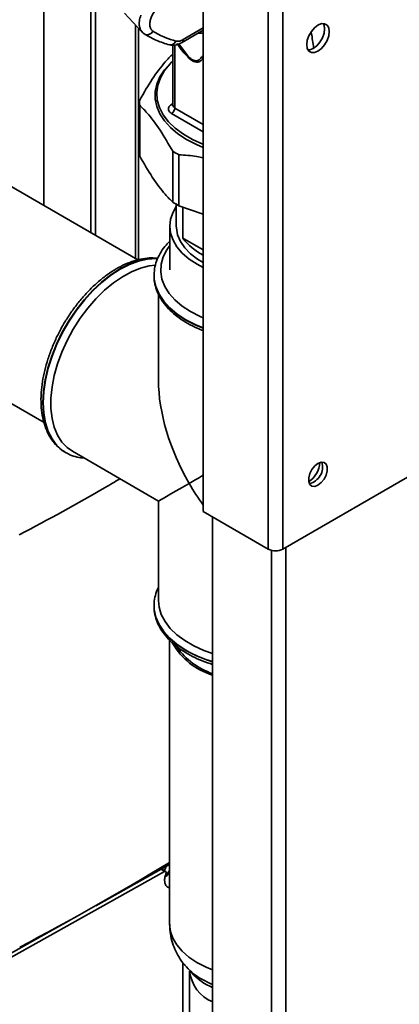
# Paper-space layout 'Blatt3' of a CAD drawing. Units: millimetres. Extents: x 0 to 4200, y 0 to 2970.
# Drawn here: x 3705 to 3791, y 970 to 1191 of the extents above; entities that cross this region are included whole.
import ezdxf

# ---------------------------------------------------------------- set-up
doc = ezdxf.new("R2010")
doc.units = ezdxf.units.MM

psp = doc.layouts.new('Blatt3')

# ---------------------------------------------------------------- linework, layer by layer
at = {"color": 7, "linetype": 'Continuous', "lineweight": 35, "ltscale": 10}
for p, q in [((3761.13, 1261.35), (3761.13, 1071.92)), ((3764.38, 1261.93), (3764.38, 1071.92)), ((3746.49, 1252.9), (3746.49, 1080.37)), ((3731.78, 1136.89), (3558.22, 1237.08)), ((3710.61, 1149.11), (3710.61, 1203.77)), ((3721.21, 1198.62), (3721.21, 1142.99)), ((3722.27, 1197.5), (3722.27, 1142.38)), ((3728.79, 1192.32), (3732.68, 1188.15)), ((3558.22, 1188.36), (3710.67, 1100.35)), ((3731.93, 1136.93), (3731.93, 1188.95)), ((3741.63, 1185.68), (3746.49, 1188.49)), ((3739.65, 1185.16), (3739.65, 1171.63)), ((3764.38, 1071.92), (3948.51, 1178.21)), ((3736.03, 1174.26), (3736.03, 1173.85)), ((3732.18, 1172.22), (3732.18, 1160.79)), ((3732.19, 1171.65), (3732.19, 1160.21)), ((3739.65, 1171.63), (3739.65, 1171.6)), ((3739.62, 1149.87), (3739.62, 1161.3)), ((3741.02, 1160.49), (3741.02, 1149.06)), ((3740.43, 1149.39), (3740.43, 1144.45)), ((3741.02, 1149.06), (3746.49, 1147.13)), ((3741.9, 1141.8), (3741.9, 1148.75)), ((3738.97, 1144.45), (3738.97, 1134.66)), ((3746.49, 1139.15), (3741.9, 1141.8)), ((3735.43, 1133.43), (3735.43, 1133.71)), ((3735.43, 1133.43), (3735.43, 1133.36)), ((3735.43, 1133.36), (3735.43, 1133.18)), ((3736.43, 1129.21), (3736.43, 1109.85)), ((3715.28, 1093.77), (3715.5, 1093.63)), ((3715.5, 1093.63), (3715.57, 1093.6)), ((3717.07, 1093.89), (3736.43, 1082.71)), ((3736.43, 1082.71), (3736.43, 1060.35)), ((3746.49, 1080.37), (3761.13, 1071.92)), ((3748.61, 1079.14), (3748.61, 712.92)), ((3735.43, 1059.2), (3735.43, 1059.13)), ((3735.43, 1058.85), (3735.43, 1059.2)), ((3735.43, 1059.13), (3735.43, 1058.95)), ((3738.93, 1051.49), (3738.93, 987.63)), ((3722.32, 991.82), (3738.93, 1001.1)), ((3738.06, 999.5), (3737.14, 1000.1)), ((3737.26, 1000.02), (3737.33, 1000.2)), ((3737.8, 999.48), (3703.19, 980.16)), ((3738.63, 998.95), (3738.15, 998.58)), ((3699.01, 978.81), (3716.77, 988.72)), ((3741.88, 958.17), (3741.9, 979.06)), ((3742.64, 978.12), (3743.82, 976.78)), ((3743.43, 977.12), (3743.43, 945.63))]:
    psp.add_line(p, q, dxfattribs=at)
at = {"color": 1, "linetype": 'Continuous', "lineweight": 35, "ltscale": 10}
for p, q in [((3731.25, 1189.68), (3731.25, 1137.19)), ((3741.94, 1186.37), (3746.49, 1189)), ((3746.49, 1187.82), (3745.35, 1187.83)), ((3740.09, 1171.01), (3740.09, 1185.14)), ((3743.03, 1182.72), (3741.03, 1185.21)), ((3746.44, 1182.09), (3746.49, 1182.06)), ((3739.32, 1171.79), (3739.65, 1172)), ((3746.49, 1167.32), (3740.09, 1171.01)), ((3746.49, 1165.69), (3739.38, 1169.79)), ((3761.84, 1071.64), (3761.84, 705.29)), ((3765.09, 1072.32), (3765.09, 706.11)), ((3736.99, 1000.01), (3737.8, 999.48)), ((3738.65, 998.93), (3738.93, 998.75))]:
    psp.add_line(p, q, dxfattribs=at)
at = {"color": 7, "linetype": 'Continuous', "lineweight": 35, "ltscale": 10, "flags": 128}
for points in [[(3772.3, 1183.78), (3773.09, 1184.38), (3773.8, 1185.21), (3774.36, 1186.18), (3774.72, 1187.21), (3774.85, 1188.19), (3774.72, 1189.03), (3774.36, 1189.64), (3773.8, 1189.96), (3773.09, 1189.97), (3772.3, 1189.66), (3771.51, 1189.06), (3770.81, 1188.24), (3770.24, 1187.26), (3769.88, 1186.23), (3769.76, 1185.25), (3769.88, 1184.42), (3770.24, 1183.8), (3770.81, 1183.48), (3771.51, 1183.47), (3772.3, 1183.78)], [(3773.49, 1190.01), (3773.66, 1189.64), (3773.79, 1188.8), (3773.66, 1187.82), (3773.3, 1186.79), (3772.74, 1185.82), (3772.03, 1184.99), (3771.24, 1184.39), (3770.45, 1184.08), (3770.05, 1184.05)], [(3733.13, 1187.74), (3733.35, 1187.58), (3733.42, 1187.55)], [(3739.65, 1181.57), (3739.14, 1181.1), (3737.78, 1179.6), (3736.74, 1178.02), (3736.04, 1176.38), (3735.69, 1174.7), (3735.69, 1173), (3736.04, 1171.32), (3736.74, 1169.68), (3737.78, 1168.1), (3739.14, 1166.6), (3740.81, 1165.2), (3742.75, 1163.94), (3744.95, 1162.81), (3746.49, 1162.17)], [(3739.65, 1181.57), (3739.05, 1180.97), (3737.78, 1179.44), (3736.84, 1177.83), (3736.25, 1176.16), (3736.03, 1174.47), (3736.16, 1172.77), (3736.66, 1171.1), (3737.51, 1169.47), (3738.7, 1167.92), (3740.21, 1166.46), (3742.02, 1165.12), (3744.1, 1163.92), (3746.42, 1162.87), (3746.49, 1162.85)], [(3740.43, 1148.88), (3739.69, 1147.59), (3739.15, 1146.03), (3738.97, 1144.45), (3739.15, 1142.88), (3739.69, 1141.32), (3740.57, 1139.83), (3741.78, 1138.41), (3743.3, 1137.09), (3745.11, 1135.9), (3746.49, 1135.17)], [(3740.43, 1144.45), (3740.44, 1144.07), (3740.71, 1142.54), (3741.34, 1141.05), (3742.32, 1139.62), (3743.62, 1138.28), (3745.23, 1137.06), (3746.49, 1136.3)], [(3717.07, 1093.89), (3715.87, 1094.74), (3714.69, 1095.98), (3713.72, 1097.5), (3712.98, 1099.28), (3712.48, 1101.28), (3712.23, 1103.48), (3712.23, 1105.85), (3712.48, 1108.34), (3712.98, 1110.92), (3713.72, 1113.54), (3714.69, 1116.19), (3715.87, 1118.8), (3717.25, 1121.34), (3718.8, 1123.77), (3720.51, 1126.06), (3722.34, 1128.17), (3724.27, 1130.07), (3726.27, 1131.73), (3728.3, 1133.12), (3730.35, 1134.23), (3732.37, 1135.04), (3734.34, 1135.53), (3735.75, 1135.68)], [(3772.3, 1086.29), (3773.03, 1086.85), (3773.67, 1087.65), (3774.14, 1088.57), (3774.39, 1089.52), (3774.39, 1090.37), (3774.14, 1091.02), (3773.67, 1091.4), (3773.03, 1091.46), (3772.3, 1091.19), (3771.58, 1090.62), (3770.94, 1089.83), (3770.46, 1088.9), (3770.21, 1087.96), (3770.21, 1087.11), (3770.46, 1086.45), (3770.94, 1086.07), (3771.58, 1086.02), (3772.3, 1086.29)], [(3748.61, 1048.46), (3746.65, 1049.16), (3744.36, 1050.19), (3742.32, 1051.37), (3740.54, 1052.68), (3739.05, 1054.12), (3737.89, 1055.65), (3737.05, 1057.24), (3736.56, 1058.89), (3736.43, 1060.35)]]:
    psp.add_lwpolyline(points, dxfattribs=at)
at = {"color": 1, "linetype": 'Continuous', "lineweight": 35, "ltscale": 10, "flags": 128}
for points in [[(3738.97, 1140.13), (3738.29, 1139.15), (3737.48, 1137.55), (3737.03, 1135.91), (3736.94, 1134.24), (3737.21, 1132.58), (3737.84, 1130.95), (3738.82, 1129.38), (3740.13, 1127.9), (3741.75, 1126.52), (3743.66, 1125.27), (3745.83, 1124.16), (3746.49, 1123.88)], [(3736.24, 1137.19), (3735.8, 1137.21), (3733.9, 1137.1), (3731.9, 1136.67), (3729.84, 1135.92), (3727.75, 1134.86), (3725.67, 1133.51), (3723.61, 1131.88), (3721.61, 1130.01), (3719.7, 1127.92), (3717.91, 1125.63), (3716.27, 1123.19), (3714.79, 1120.63), (3713.5, 1117.99), (3712.41, 1115.29), (3711.56, 1112.59), (3710.93, 1109.93), (3710.56, 1107.34), (3710.43, 1104.85)], [(3710.49, 1104.82), (3710.62, 1107.3), (3710.99, 1109.89), (3711.62, 1112.56), (3712.47, 1115.26), (3713.56, 1117.95), (3714.85, 1120.6), (3716.33, 1123.16), (3717.97, 1125.6), (3719.76, 1127.88), (3721.67, 1129.98), (3723.67, 1131.85), (3725.73, 1133.47), (3727.81, 1134.82), (3729.9, 1135.88), (3731.96, 1136.63), (3733.96, 1137.07), (3735.87, 1137.18), (3736.22, 1137.16)], [(3746.49, 1121.6), (3744.82, 1122.3), (3742.6, 1123.43), (3740.64, 1124.71), (3738.96, 1126.11), (3737.59, 1127.63), (3736.54, 1129.22), (3735.83, 1130.88), (3735.47, 1132.58), (3735.43, 1133.43)], [(3735.43, 1133.18), (3735.47, 1132.51), (3735.83, 1130.81), (3736.54, 1129.15), (3737.59, 1127.56), (3738.96, 1126.04), (3740.64, 1124.64), (3742.6, 1123.36), (3744.82, 1122.23), (3746.49, 1121.53)], [(3710.43, 1104.85), (3710.56, 1102.51), (3710.93, 1100.35), (3711.56, 1098.41), (3712.41, 1096.7), (3713.5, 1095.26), (3714.79, 1094.1), (3715.28, 1093.77)], [(3715.65, 1093.55), (3714.85, 1094.07), (3713.56, 1095.22), (3712.47, 1096.66), (3711.62, 1098.37), (3710.99, 1100.32), (3710.62, 1102.48), (3710.49, 1104.82)], [(3735.43, 1058.95), (3735.47, 1058.27), (3735.83, 1056.58), (3736.54, 1054.92), (3737.59, 1053.32), (3738.96, 1051.81), (3740.64, 1050.4), (3742.6, 1049.12), (3744.82, 1047.99), (3747.25, 1047.02), (3748.61, 1046.58)], [(3742.6, 1049.19), (3740.64, 1050.47), (3738.96, 1051.88), (3737.59, 1053.39), (3736.54, 1054.99), (3735.83, 1056.65), (3735.47, 1058.34), (3735.43, 1058.85)], [(3738.93, 999.42), (3738.64, 999.07), (3738.18, 998.7)], [(3738.93, 999.3), (3738.66, 998.98), (3738.63, 998.95)], [(3738.93, 987.63), (3739.11, 986.04), (3739.64, 984.49), (3740.53, 982.99), (3741.74, 981.57), (3743.27, 980.25), (3745.08, 979.05)], [(3745.08, 979.05), (3747.14, 978.01), (3748.61, 977.41)], [(3748.61, 974.11), (3748.2, 974.28), (3746.2, 975.29)]]:
    psp.add_lwpolyline(points, dxfattribs=at)
at = {"color": 1, "linetype": 'Continuous', "lineweight": 35, "ltscale": 100}
for centre, radius, start, end in [((3733.87, 1188.91), 1.44, 251.7618, 333.3746), ((3741.23, 1186.28), 0.719, 304.0366, 7.2578), ((3739.65, 1172.36), 0.651, 239.5511, 269.8476), ((3740.37, 1171.68), 0.722, 184.1998, 247.1204), ((3756.73, 1074.21), 28.73, 240.534, 253.5799), ((3752.94, 987.43), 13.89, 222.4593, 240.9894), ((3751.97, 978.1), 8.6, 186.5639, 247.0212), ((3754.56, 986.86), 14.73, 223.1512, 246.1838)]:
    psp.add_arc(centre, radius, start, end, dxfattribs=at)
at = {"color": 7, "linetype": 'Continuous', "lineweight": 35, "ltscale": 100}
for centre, radius, start, end in [((3745.44, 1181.35), 1.24, 36.2874, 57.7186), ((3741.43, 1172.22), 9.25, 176.4615, 183.5385), ((3738.56, 1171.08), 1.54, 302.6055, 357.3945), ((3753.39, 1183.54), 26.16, 238.233, 241.7724), ((3741.44, 1160.79), 9.26, 180.0009, 183.5379), ((3753.39, 1172.11), 26.16, 238.233, 241.7724), ((3752.86, 1150.15), 13.78, 217.2867, 242.4771), ((3767.24, 1091.66), 5.5, 302.3799, 357.0685), ((3769.45, 1090.38), 3.88, 283.6925, 16.3128), ((3762.76, 1075.06), 3.54, 242.6097, 297.3903), ((3753.08, 1058.48), 15.53, 209.8342, 253.2711), ((3753.5, 1058.95), 15.78, 215.1687, 251.941), ((3736.01, 1001.37), 2.3, 315.5634, 342.8549), ((3737.07, 1000.72), 2.11, 301.742, 331.7845)]:
    psp.add_arc(centre, radius, start, end, dxfattribs=at)
for centre, major_axis, ratio, start_param, end_param in [((3759.93, 1096.28), (-16.62, 28.78), 0.577335, 0.785358, 1.570756), ((3759.93, 1096.28), (23.5, 13.57), 0.00007, 2.179336, 2.356154), ((3759.93, 1096.28), (23.5, 13.57), 0.00007, 2.356154, 3.141552), ((3759.93, 1096.28), (-16.62, 28.78), 0.577335, 1.570756, 1.747573), ((3759.93, 1096.28), (-16.62, 28.78), 0.577335, 1.845193, 1.853863), ((3260.56, 1272.66), (659.66, -9.86), 0.586404, 5.460777, 5.532403)]:
    psp.add_ellipse(centre, major_axis=major_axis, ratio=ratio, start_param=start_param, end_param=end_param, dxfattribs=at)
at = {"color": 7, "linetype": 'Continuous', "lineweight": 35, "ltscale": 10}
for points, knots in [([(3735.16, 1188.27), (3735.01, 1188.4), (3734.7, 1188.66), (3734.47, 1189.34), (3734.45, 1190.18), (3734.67, 1191.12), (3735.08, 1192.07), (3735.65, 1192.94), (3736.32, 1193.68), (3736.81, 1194), (3737.05, 1194.16)], [0, 0, 0, 0, 0.125004, 0.249982, 0.374961, 0.499922, 0.624908, 0.749924, 0.874934, 1, 1, 1, 1]), ([(3732.64, 1188.2), (3732.75, 1188.07), (3732.98, 1187.82), (3733.27, 1187.64), (3733.42, 1187.55)], [0, 0, 0, 0, 0.497847, 1, 1, 1, 1]), ([(3735.16, 1188.27), (3736.07, 1187.76), (3737.7, 1186.84), (3739.52, 1186.29), (3740.32, 1186.04)], [0, 0, 0, 0, 0.560084, 1, 1, 1, 1]), ([(3733.42, 1187.55), (3734.28, 1187.06), (3736, 1186.1), (3737.91, 1185.5), (3738.87, 1185.21)], [0, 0, 0, 0, 0.500023, 1, 1, 1, 1]), ([(3738.87, 1185.21), (3739.28, 1185.15), (3740.2, 1185.01), (3741.12, 1185.45), (3741.63, 1185.68)], [0, 0, 0, 0, 0.453476, 1, 1, 1, 1]), ([(3740.32, 1186.04), (3740.6, 1186.01), (3741.1, 1185.96), (3741.69, 1186.24), (3741.94, 1186.37)], [0, 0, 0, 0, 0.559286, 1, 1, 1, 1]), ([(3740.57, 1185.48), (3741, 1184.88), (3741.76, 1183.82), (3742.61, 1182.9), (3742.99, 1182.49)], [0, 0, 0, 0, 0.560054, 1, 1, 1, 1]), ([(3732.19, 1172.79), (3733.13, 1174.42), (3735.04, 1177.73), (3737.55, 1181.03), (3739.06, 1182.57), (3739.62, 1183.13)], [0, 0, 0, 0, 0.38191, 0.773368, 1, 1, 1, 1]), ([(3742.99, 1182.49), (3743.36, 1182.15), (3744.1, 1181.48), (3745.17, 1181.24), (3745.91, 1181.55), (3746.27, 1181.91), (3746.44, 1182.09)], [0, 0, 0, 0, 0.27988, 0.558346, 0.778934, 1, 1, 1, 1]), ([(3743.03, 1182.72), (3743.33, 1182.43), (3743.78, 1182), (3744.4, 1181.69), (3744.99, 1181.57), (3745.6, 1181.8), (3745.93, 1182.2), (3746.1, 1182.4)], [0, 0, 0, 0, 0.248167, 0.370101, 0.491774, 0.740061, 1, 1, 1, 1]), ([(3739.62, 1161.3), (3738.68, 1162.94), (3736.77, 1166.25), (3734.27, 1169.54), (3732.75, 1171.08), (3732.19, 1171.65)], [0, 0, 0, 0, 0.38191, 0.773368, 1, 1, 1, 1]), ([(3739.38, 1169.79), (3739.17, 1169.95), (3738.77, 1170.24), (3738.61, 1170.74), (3738.7, 1171.18), (3738.94, 1171.53), (3739.21, 1171.71), (3739.32, 1171.79)], [0, 0, 0, 0, 0.2667329, 0.4997722, 0.6757217, 0.8553041, 1, 1, 1, 1]), ([(3732.19, 1160.21), (3733.13, 1158.58), (3735.04, 1155.27), (3737.55, 1151.97), (3739.06, 1150.43), (3739.62, 1149.87)], [0, 0, 0, 0, 0.38191, 0.773368, 1, 1, 1, 1]), ([(3746.49, 1159.8), (3746.01, 1159.9), (3744.17, 1160.32), (3742.36, 1160.42), (3741.02, 1160.49)], [0, 0, 0, 0, 0.260612, 1, 1, 1, 1]), ([(3738.97, 1141.12), (3738.59, 1140.73), (3737.72, 1139.84), (3736.72, 1138.33), (3735.95, 1136.66), (3735.52, 1135.12), (3735.48, 1134.14), (3735.47, 1133.75)], [0, 0, 0, 0, 0.182419, 0.408551, 0.631806, 0.851309, 1, 1, 1, 1]), ([(3736.28, 1137.26), (3735.78, 1137.3), (3734.69, 1137.4), (3732.89, 1137.2), (3730.94, 1136.73), (3728.94, 1135.97), (3726.92, 1134.93), (3724.91, 1133.62), (3722.94, 1132.07), (3721.04, 1130.31), (3719.22, 1128.34), (3717.52, 1126.2), (3715.94, 1123.93), (3714.52, 1121.53), (3713.26, 1119.06), (3712.19, 1116.52), (3711.31, 1113.97), (3710.64, 1111.43), (3710.2, 1108.92), (3710.01, 1106.94), (3709.99, 1105.81), (3709.99, 1105.46)], [0, 0, 0, 0, 0.0440043, 0.0971652, 0.1511344, 0.2057382, 0.2607177, 0.3158501, 0.3709723, 0.4260292, 0.4810105, 0.5359267, 0.5907974, 0.6456467, 0.7005006, 0.7553788, 0.8103067, 0.8653115, 0.9204184, 0.975647, 1, 1, 1, 1]), ([(3735.43, 1133.16), (3735.43, 1133.15), (3735.39, 1132.58), (3735.6, 1131.44), (3736.08, 1129.78), (3736.9, 1128.17), (3738, 1126.63), (3739.4, 1125.17), (3741.06, 1123.82), (3742.98, 1122.6), (3744.8, 1121.65), (3746.04, 1121.17), (3746.49, 1121)], [0, 0, 0, 0, 0.001405, 0.11426, 0.227027, 0.340707, 0.456027, 0.573101, 0.691548, 0.810806, 0.930393, 1, 1, 1, 1]), ([(3709.99, 1105.46), (3710, 1105.05), (3710.02, 1103.87), (3710.23, 1102.01), (3710.71, 1099.96), (3711.44, 1098.1), (3712.38, 1096.45), (3713.56, 1095.08), (3714.53, 1094.2), (3715.15, 1093.87), (3715.27, 1093.81)], [0, 0, 0, 0, 0.079431, 0.229817, 0.38028, 0.530101, 0.678469, 0.824597, 0.968223, 1, 1, 1, 1]), ([(3715.67, 1093.58), (3715.94, 1093.43), (3716.7, 1092.98), (3718.05, 1092.55), (3719.17, 1092.42), (3719.71, 1092.36)], [0, 0, 0, 0, 0.221822, 0.627369, 1, 1, 1, 1]), ([(3727.74, 1087.72), (3726.64, 1087.06), (3719.37, 1082.71), (3711.65, 1078.61), (3705.11, 1075.13)], [0, 0, 0, 0, 0.151879, 1, 1, 1, 1]), ([(3736.43, 1063.39), (3736.39, 1063.33), (3736.05, 1062.74), (3735.7, 1061.53), (3735.4, 1060.05), (3735.45, 1059.14), (3735.47, 1058.81)], [0, 0, 0, 0, 0.040469, 0.41691, 0.786914, 1, 1, 1, 1]), ([(3735.43, 1058.93), (3735.43, 1058.92), (3735.39, 1058.35), (3735.6, 1057.2), (3736.08, 1055.54), (3736.9, 1053.93), (3738, 1052.39), (3739.4, 1050.94), (3741.06, 1049.59), (3742.97, 1048.36), (3745.11, 1047.28), (3747, 1046.49), (3748.23, 1046.13), (3748.61, 1046.02)], [0, 0, 0, 0, 0.0012715, 0.1033644, 0.2053789, 0.308219, 0.4125435, 0.518454, 0.6256067, 0.7334929, 0.8416766, 0.9498383, 1, 1, 1, 1]), ([(3738.11, 999.05), (3738.12, 999.09), (3738.15, 999.18), (3738.16, 999.29), (3738.14, 999.39), (3738.11, 999.46), (3738.06, 999.51), (3737.99, 999.53), (3737.9, 999.53), (3737.83, 999.5), (3737.8, 999.48)], [0, 0, 0, 0, 0.137402, 0.273047, 0.385206, 0.499951, 0.612076, 0.726846, 0.861011, 1, 1, 1, 1]), ([(3737.88, 998.28), (3738.04, 998.38), (3738.45, 998.62), (3738.74, 999), (3738.93, 999.23)], [0, 0, 0, 0, 0.3910366, 1, 1, 1, 1]), ([(3738.93, 995.85), (3738.78, 995.89), (3738.45, 995.96), (3738.09, 996.32), (3737.84, 996.84), (3737.81, 997.3), (3737.79, 997.52)], [0, 0, 0, 0, 0.22719, 0.484793, 0.742397, 1, 1, 1, 1]), ([(3738.95, 987.63), (3738.96, 987.07), (3738.98, 985.82), (3739.39, 983.93), (3740.07, 982.01), (3741.03, 980.22), (3741.93, 978.89), (3742.57, 978.22), (3742.74, 978.05)], [0, 0, 0, 0, 0.1590243, 0.3526238, 0.5442971, 0.7360363, 0.9299394, 1, 1, 1, 1])]:
    psp.add_open_spline(points, degree=3, knots=knots, dxfattribs=at)
at = {"color": 1, "linetype": 'Continuous', "lineweight": 35, "ltscale": 10}
for points, knots in [([(3732.77, 1188.12), (3732.67, 1188.21), (3732.35, 1188.5), (3732.1, 1189.35), (3732.05, 1190.54), (3732.31, 1191.42), (3732.44, 1191.86)], [0, 0, 0, 0, 0.12604, 0.41713, 0.708826, 1, 1, 1, 1]), ([(3770.75, 1188.08), (3770.77, 1187.99), (3771.02, 1186.8), (3771.18, 1185.6), (3771.32, 1184.49)], [0, 0, 0, 0, 0.0745031, 1, 1, 1, 1]), ([(3738.87, 1185.23), (3738.96, 1185.2), (3739.19, 1185.14), (3739.61, 1185.25), (3740.04, 1185.55), (3740.23, 1185.88), (3740.32, 1186.04)], [0, 0, 0, 0, 0.16908, 0.430062, 0.72939, 1, 1, 1, 1]), ([(3741, 1185.41), (3741.08, 1185.31), (3741.78, 1184.52), (3742.44, 1183.56), (3743.03, 1182.72)], [0, 0, 0, 0, 0.120051, 1, 1, 1, 1]), ([(3746.1, 1182.4), (3746.2, 1182.51), (3746.31, 1182.62), (3746.48, 1182.69), (3746.49, 1182.7)], [0, 0, 0, 0, 0.930228, 1, 1, 1, 1])]:
    psp.add_open_spline(points, degree=3, knots=knots, dxfattribs=at)
at = {"color": 7, "linetype": 'Continuous', "lineweight": 35, "ltscale": 10}
for points in [[(3742.99, 1182.49), (3743, 1182.54), (3743.04, 1182.63), (3743.03, 1182.69), (3743.03, 1182.72)], [(3737.79, 997.52), (3737.81, 997.77), (3737.84, 998.26), (3738.02, 998.78), (3738.11, 999.05)]]:
    psp.add_open_spline(points, degree=3, dxfattribs=at)

doc.saveas('drawing.dxf')
